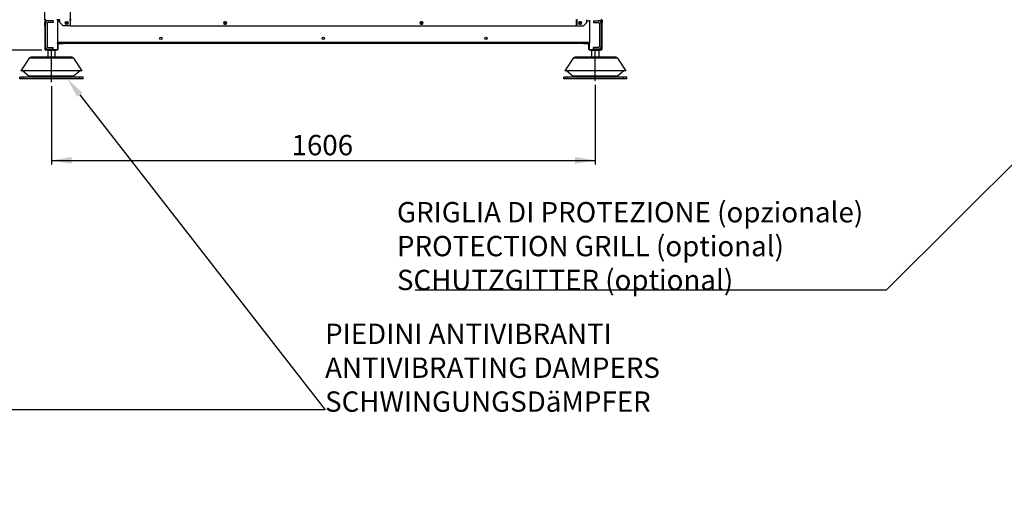
# Model space of a CAD drawing. Units: millimetres. Extents: x 0 to 589, y -34 to 415.
# Drawn here: x 78 to 223, y 205 to 276 of the extents above; entities that cross this region are included whole.
import ezdxf
from ezdxf import colors
from ezdxf.entities.mleader import LeaderData, LeaderLine
from ezdxf.enums import TextEntityAlignment as Align
from ezdxf.lldxf.tags import DXFTag
from ezdxf.math import Vec2, Vec3

# ---------------------------------------------------------------- set-up
doc = ezdxf.new("R2010")
doc.units = ezdxf.units.MM
for name, color, linetype in [('Default', 7, 'Continuous'), ('DV2_Predefinito', 7, 'Continuous'), ('HF13000008_PROFI', 7, 'Continuous'), ('HF17003918_MONTA', 7, 'Continuous'), ('HF17003919_MONTA', 7, 'Continuous'), ('HF17004308_MODUL', 7, 'Continuous'), ('HF17004310_CANOT', 7, 'Continuous'), ('HF17004317_PANN.', 7, 'Continuous')]:
    doc.layers.add(name, color=color, linetype=linetype)
doc.styles.add('SEACAD_Arial', font='arial.ttf', dxfattribs={"width": 1.2})
tags = doc.linetypes.add('CENTER2', pattern=[28.575, 19.05, -3.175, 3.175, -3.175]).pattern_tags.tags
tags[10:11] = [DXFTag(74, 4), DXFTag(75, 0), DXFTag(340, '0'), DXFTag(46, 0.0), DXFTag(50, 0.0), DXFTag(44, 0.0), DXFTag(45, 0.0)]
tags[8:9] = [DXFTag(74, 4), DXFTag(75, 0), DXFTag(340, '0'), DXFTag(46, 0.0), DXFTag(50, 0.0), DXFTag(44, 0.0), DXFTag(45, 0.0)]
tags[6:7] = [DXFTag(74, 4), DXFTag(75, 0), DXFTag(340, '0'), DXFTag(46, 0.0), DXFTag(50, 0.0), DXFTag(44, 0.0), DXFTag(45, 0.0)]
tags[4:5] = [DXFTag(74, 4), DXFTag(75, 0), DXFTag(340, '0'), DXFTag(46, 0.0), DXFTag(50, 0.0), DXFTag(44, 0.0), DXFTag(45, 0.0)]
tags = doc.linetypes.add('HIDDEN2', pattern=[4.7625, 3.175, -1.5875]).pattern_tags.tags
tags[6:7] = [DXFTag(74, 4), DXFTag(75, 0), DXFTag(340, '0'), DXFTag(46, 0.0), DXFTag(50, 0.0), DXFTag(44, 0.0), DXFTag(45, 0.0)]
tags[4:5] = [DXFTag(74, 4), DXFTag(75, 0), DXFTag(340, '0'), DXFTag(46, 0.0), DXFTag(50, 0.0), DXFTag(44, 0.0), DXFTag(45, 0.0)]
doc.dimstyles.new('HiRef', dxfattribs={"dimtxt": 3, "dimasz": 3, "dimexe": 0.6, "dimexo": 0.6, "dimgap": 0.75, "dimtad": 1, "dimdec": 1, "dimlfac": 20, "dimdsep": 46, "dimtxsty": 'SEACAD_Arial', "dimblk1": '_SE_FILLED', "dimblk2": '_SE_FILLED', "dimsah": 1, "dimcen": 1.5, "dimadec": 1, "dimazin": 0, "dimtfac": 0.8, "dimtdec": 3, "dimtmove": 0, "dimatfit": 3, "dimfxl": 1, "dimarcsym": 0})

# ---------------------------------------------------------------- blocks, each defined once
blk = doc.blocks.new('_SE_FILLED')
at = {"color": 0}
blk.add_line((0, 0), (-1, 0), dxfattribs=at)
blk.add_solid([(0, 0), (-1, -0.1665), (-1, 0.1665), (0, 0)], dxfattribs=at)
blk = doc.blocks.new('SE3')
at = {"layer": 'DV2_Predefinito', "color": 7, "linetype": 'Continuous'}
blk.add_line((81.4, 275.55), (81.4, 349.22), dxfattribs=at)
at = {"layer": 'DV2_Predefinito', "color": 7, "linetype": 'HIDDEN2'}
for p, q in [((81.89, 271.05), (82.91, 271.05)), ((81.89, 270.03), (81.89, 271.05)), ((82.91, 271.05), (82.91, 270.03)), ((162.19, 271.05), (163.21, 271.05)), ((162.19, 270.03), (162.19, 271.05)), ((163.21, 271.05), (163.21, 270.03)), ((79.13, 269.88), (77.9, 268)), ((85.67, 269.88), (79.13, 269.88)), ((85.4, 270.03), (79.4, 270.03)), ((85.67, 269.88), (86.9, 268)), ((159.43, 269.88), (158.2, 268)), ((165.97, 269.88), (159.43, 269.88)), ((165.7, 270.03), (159.7, 270.03)), ((165.97, 269.88), (167.2, 268)), ((86.9, 268), (77.9, 268)), ((78.18, 268), (79.13, 267.2)), ((86.62, 268), (85.67, 267.2)), ((167.2, 268), (158.2, 268)), ((158.48, 268), (159.43, 267.19)), ((166.92, 268), (165.97, 267.19)), ((78.23, 267.06), (77.73, 267.06)), ((77.73, 266.83), (77.73, 267.06)), ((78.23, 266.83), (77.73, 266.83)), ((86.57, 267.06), (78.23, 267.06)), ((78.23, 266.83), (78.23, 267.06)), ((86.57, 266.83), (78.23, 266.83)), ((85.67, 267.2), (79.13, 267.2)), ((85.63, 267.12), (79.17, 267.12)), ((79.17, 267.12), (79.17, 267.06)), ((85.63, 267.12), (85.63, 267.06)), ((87.07, 267.06), (86.57, 267.06)), ((86.57, 266.83), (86.57, 267.06)), ((87.07, 266.83), (86.57, 266.83)), ((87.07, 266.83), (87.07, 267.06)), ((158.53, 267.06), (158.03, 267.06)), ((158.03, 266.83), (158.03, 267.06)), ((158.53, 266.83), (158.03, 266.83)), ((166.87, 267.06), (158.53, 267.06)), ((158.53, 266.83), (158.53, 267.06)), ((166.87, 266.83), (158.53, 266.83)), ((165.97, 267.19), (159.43, 267.19)), ((165.93, 267.12), (159.47, 267.12)), ((159.47, 267.12), (159.47, 267.06)), ((165.93, 267.12), (165.93, 267.06)), ((167.37, 267.06), (166.87, 267.06)), ((166.87, 266.83), (166.87, 267.06)), ((167.37, 266.83), (166.87, 266.83)), ((167.37, 266.83), (167.37, 267.06))]:
    blk.add_line(p, q, dxfattribs=at)
at = {"layer": 'DV2_Predefinito', "color": 7, "linetype": 'CENTER2'}
for p, q in [((82.4, 266.33), (82.4, 271.05)), ((162.7, 266.53), (162.7, 271.05))]:
    blk.add_line(p, q, dxfattribs=at)
at = {"layer": 'DV2_Predefinito', "color": 7, "linetype": 'HIDDEN2'}
for centre, radius, start, end in [((79.4, 269.7), 0.33, 90, 146.9761), ((85.4, 269.7), 0.33, 33.0239, 90), ((159.7, 269.7), 0.33, 90, 146.9761), ((165.7, 269.7), 0.33, 33.0239, 90), ((79.07, 267.12), 0.102, 0, 50), ((85.73, 267.12), 0.102, 130, 180), ((159.37, 267.12), 0.102, 0, 50), ((166.03, 267.12), 0.102, 130, 180)]:
    blk.add_arc(centre, radius, start, end, dxfattribs=at)
at = {"layer": 'HF13000008_PROFI', "color": 7, "linetype": 'Continuous'}
for p, q in [((81.77, 275), (81.77, 271.6)), ((82.67, 275.4), (81.92, 275.4)), ((82.67, 275.15), (81.92, 275.15)), ((82.67, 275.4), (82.67, 275.15)), ((162.42, 275.4), (163.17, 275.4)), ((162.42, 275.4), (162.42, 275.15)), ((162.42, 275.15), (163.17, 275.15)), ((163.32, 275), (163.32, 271.6)), ((81.92, 271.45), (82.67, 271.45)), ((81.92, 271.2), (82.67, 271.2)), ((82.67, 271.2), (82.67, 271.45)), ((162.42, 271.2), (162.42, 271.45)), ((163.17, 271.45), (162.42, 271.45)), ((163.17, 271.2), (162.42, 271.2))]:
    blk.add_line(p, q, dxfattribs=at)
for centre, radius, start, end in [((81.92, 275), 0.4, 90, 180), ((81.92, 275), 0.15, 90, 180), ((163.17, 275), 0.4, 0, 90), ((163.17, 275), 0.15, 0, 90), ((81.92, 271.6), 0.4, 180, 270), ((81.92, 271.6), 0.15, 180, 270), ((163.17, 271.6), 0.4, 270, 0), ((163.17, 271.6), 0.15, 270, 0)]:
    blk.add_arc(centre, radius, start, end, dxfattribs=at)
at = {"layer": 'HF17003918_MONTA', "color": 7, "linetype": 'Continuous'}
for p, q in [((81.57, 275.55), (81.4, 275.55)), ((81.4, 275.55), (81.4, 275.15)), ((81.4, 274.65), (81.4, 275.15)), ((81.4, 275.15), (81.45, 275.15)), ((81.45, 275.55), (81.45, 275.42)), ((83.65, 275.55), (83.18, 275.55)), ((83.65, 275.15), (83.65, 275.55)), ((83.65, 275.15), (84.15, 274.65)), ((84.57, 275.22), (84.72, 275.22)), ((84.72, 274.87), (84.57, 274.87)), ((85.05, 275.55), (85.15, 275.55)), ((85.05, 275.55), (85.05, 275.55)), ((85.15, 275.55), (85.05, 275.55)), ((85.15, 275.55), (85.15, 274.65)), ((81.45, 274.65), (81.4, 274.65)), ((85.15, 274.65), (84.15, 274.65))]:
    blk.add_line(p, q, dxfattribs=at)
for centre, start, end in [((84.57, 275.05), 90, 270), ((84.72, 275.05), 270, 90)]:
    blk.add_arc(centre, 0.175, start, end, dxfattribs=at)
at = {"layer": 'HF17003919_MONTA', "color": 7, "linetype": 'Continuous'}
for p, q in [((159.95, 275.55), (159.95, 274.65)), ((160.05, 275.55), (159.95, 275.55)), ((160.05, 275.55), (160.05, 275.55)), ((160.52, 275.22), (160.37, 275.22)), ((160.37, 274.87), (160.52, 274.87)), ((161.45, 275.15), (160.95, 274.65)), ((161.45, 275.15), (161.45, 275.55)), ((163.65, 275.55), (163.65, 275.42)), ((163.7, 275.15), (163.65, 275.15)), ((163.7, 275.55), (163.7, 275.15)), ((163.7, 274.65), (163.7, 275.15)), ((159.95, 274.65), (160.95, 274.65)), ((163.65, 274.65), (163.7, 274.65))]:
    blk.add_line(p, q, dxfattribs=at)
for centre, start, end in [((160.37, 275.05), 90, 270), ((160.52, 275.05), 270, 90)]:
    blk.add_arc(centre, 0.175, start, end, dxfattribs=at)
at = {"layer": 'HF17004308_MODUL', "color": 7, "linetype": 'Continuous'}
for p, q in [((81.45, 271.17), (81.45, 275.42)), ((81.52, 271.17), (81.52, 275.42)), ((163.57, 275.42), (163.57, 271.17)), ((163.65, 275.42), (163.65, 271.17)), ((83.27, 272.05), (83.27, 272.07)), ((161.82, 272.05), (83.27, 272.05)), ((83.27, 271.92), (83.27, 271.17)), ((83.35, 271.92), (83.35, 271.17)), ((84.12, 272.05), (83.4, 272.05)), ((84.12, 271.97), (83.4, 271.97)), ((84.12, 271.97), (84.12, 272.05)), ((161.7, 272.05), (160.97, 272.05)), ((160.97, 271.97), (160.97, 272.05)), ((161.7, 271.97), (160.97, 271.97)), ((161.75, 271.17), (161.75, 271.92)), ((161.82, 272.05), (161.82, 272.07)), ((161.82, 271.17), (161.82, 271.92)), ((83.22, 271.12), (81.57, 271.12)), ((83.22, 271.05), (81.57, 271.05)), ((163.52, 271.12), (161.87, 271.12)), ((163.52, 271.05), (161.87, 271.05))]:
    blk.add_line(p, q, dxfattribs=at)
for centre, radius, start, end in [((81.57, 275.42), 0.125, 90, 180), ((81.57, 275.42), 0.05, 90, 180), ((163.52, 275.42), 0.125, 0, 90), ((163.52, 275.42), 0.05, 0, 90), ((83.4, 271.92), 0.125, 90, 180), ((83.4, 271.92), 0.05, 90, 180), ((161.7, 271.92), 0.125, 0, 90), ((161.7, 271.92), 0.05, 0, 90), ((81.57, 271.17), 0.125, 180, 270), ((81.57, 271.17), 0.05, 180, 270), ((83.22, 271.17), 0.05, 270, 0), ((83.22, 271.17), 0.125, 270, 0), ((161.87, 271.17), 0.125, 180, 270), ((161.87, 271.17), 0.05, 180, 270), ((163.52, 271.17), 0.05, 270, 0), ((163.52, 271.17), 0.125, 270, 0)]:
    blk.add_arc(centre, radius, start, end, dxfattribs=at)
at = {"layer": 'HF17004310_CANOT', "color": 7, "linetype": 'Continuous'}
for p, q in [((83.27, 275.47), (83.27, 275.35)), ((83.65, 275.35), (83.27, 275.35)), ((83.27, 275.35), (83.27, 272.2)), ((85.2, 275.35), (85.15, 275.35)), ((159.95, 275.35), (159.9, 275.35)), ((161.82, 275.35), (161.45, 275.35)), ((161.82, 275.47), (161.82, 275.35)), ((161.82, 275.35), (161.82, 272.2)), ((83.27, 272.2), (83.27, 272.07)), ((161.82, 272.2), (83.27, 272.2)), ((161.82, 272.07), (83.27, 272.07)), ((161.82, 272.2), (161.82, 272.07))]:
    blk.add_line(p, q, dxfattribs=at)
for centre, radius in [((84.65, 275.05), 0.1), ((108.05, 275.05), 0.1), ((137.05, 275.05), 0.1), ((160.45, 275.05), 0.1), ((98.55, 272.8), 0.175), ((122.55, 272.8), 0.175), ((146.55, 272.8), 0.175)]:
    blk.add_circle(centre, radius, dxfattribs=at)
for centre in [(98.55, 274.8), (122.55, 274.8), (146.55, 274.8)]:
    blk.add_arc(centre, 0.175, 238.9973, 301.0027, dxfattribs=at)
at = {"layer": 'HF17004317_PANN.', "color": 7, "linetype": 'Continuous'}
for p, q in [((85.2, 275.55), (85.2, 315.85)), ((85.2, 274.65), (85.2, 275.55)), ((85.3, 275.55), (85.2, 275.55)), ((85.3, 275.55), (85.2, 275.55)), ((85.3, 275.55), (85.3, 275.55)), ((108.12, 275.22), (107.97, 275.22)), ((107.97, 274.87), (108.12, 274.87)), ((137.12, 275.22), (136.97, 275.22)), ((136.97, 274.87), (137.12, 274.87)), ((159.8, 275.55), (159.9, 275.55)), ((159.8, 275.55), (159.8, 275.55)), ((159.9, 274.65), (159.9, 275.55)), ((85.2, 274.65), (159.9, 274.65))]:
    blk.add_line(p, q, dxfattribs=at)
for centre, start, end in [((107.97, 275.05), 90, 270), ((108.12, 275.05), 270, 90), ((136.97, 275.05), 90, 270), ((137.12, 275.05), 270, 90)]:
    blk.add_arc(centre, 0.175, start, end, dxfattribs=at)
blk = doc.blocks.new('DMBLK62')
at = {"layer": 'Default', "linetype": 'Continuous'}
for points in [[(85.4, 254.29), (85.4, 255.29), (82.4, 254.79)], [(159.7, 254.29), (162.7, 254.79), (159.7, 255.29)]]:
    blk.add_hatch(color=7, dxfattribs=at).paths.add_polyline_path(points)
at = {"layer": 'Default', "color": 7, "linetype": 'Continuous'}
for p, q in [((82.4, 265.73), (82.4, 254.19)), ((162.7, 265.93), (162.7, 254.19)), ((82.4, 254.79), (162.7, 254.79))]:
    blk.add_line(p, q, dxfattribs=at)
at = {"layer": 'Default', "color": 7, "linetype": 'Continuous', "style": 'SEACAD_Arial'}
blk.add_text('1606', height=3, dxfattribs=at).set_placement((117.85, 258.54), align=Align.TOP_LEFT)
blk = doc.blocks.new('DMBLK63')
at = {"layer": 'Default', "linetype": 'Continuous'}
for points in [[(68.74, 359.19), (69.74, 359.19), (69.24, 362.19)], [(68.74, 274.05), (69.24, 271.05), (69.74, 274.05)]]:
    blk.add_hatch(color=7, dxfattribs=at).paths.add_polyline_path(points)
at = {"layer": 'Default', "color": 7, "linetype": 'Continuous'}
for p, q in [((94.99, 362.19), (68.64, 362.19)), ((69.24, 271.05), (69.24, 362.19)), ((80.97, 271.05), (68.64, 271.05))]:
    blk.add_line(p, q, dxfattribs=at)
at = {"layer": 'Default', "color": 7, "linetype": 'Continuous', "style": 'SEACAD_Arial'}
blk.add_text('1846.5', height=3, rotation=90, dxfattribs=at).set_placement((65.49, 309.11), align=Align.TOP_LEFT)

msp = doc.modelspace()

# ---------------------------------------------------------------- block references
at = {"layer": 'Default'}
msp.add_blockref('SE3', (0, 0), dxfattribs=at)

# ---------------------------------------------------------------- dimensions: what is measured, and where the dimension line sits
at = {"layer": 'Default', "color": 7, "linetype": 'Continuous'}
for base, p1, p2, angle, text, picture, middle, dimtype in [((69.2446, 362.1931), (81.5749, 271.0455), (95.5864, 362.1931), 90, '\\A1;1846.5 {}', 'DMBLK63', (69.2446, 316.6193), 160), ((82.3999, 254.7879), (82.3999, 266.3331), (162.6999, 266.5277), 0.138832, '\\A1;<>', 'DMBLK62', (122.5499, 254.7879), 161)]:
    dim = msp.add_linear_dim(base=base, p1=p1, p2=p2, angle=angle, text=text, dimstyle='HiRef', override={"dimdec": 0}, dxfattribs=at)
    dim.commit()
    dim.dimension.update_dxf_attribs({"geometry": picture, "text_midpoint": middle, "dimtype": dimtype})

# ---------------------------------------------------------------- leaders
at = {"color": 7, "linetype": 'Continuous'}
ml = msp.add_multileader_mtext('Standard', dxfattribs=at)
ml.set_content('{\\pxsm0.9;\\fArial|b0||i0||c0|p34;\\W1.;GRIGLIA DI PROTEZIONE (opzionale)\\PPROTECTION GRILL (optional)\\PSCHUTZGITTER (optional)\\P}', color=256)
ml.set_leader_properties()
ml.set_arrow_properties(name='_SE_FILLED')
ml.build(insert=Vec2(0, 0))
ml.multileader.update_dxf_attribs({"text_left_attachment_type": 5, "text_right_attachment_type": 5, "dogleg_length": 0, "arrow_head_size": 3})
ctx = ml.context
ctx.base_point, ctx.char_height, ctx.arrow_head_size, ctx.landing_gap_size = Vec3(133.4106, 235.6159), 3, 3, 0
ctx.left_attachment, ctx.right_attachment = 5, 5
notes = []
notes.append((ctx, [(0, (1, 1, 0), (205.6446, 235.6159), (-1, 0), 0, [(0, [(258.8617, 288.7012)], 0, [])])]))
ctx.mtext.insert = Vec3(133.4106, 248.6407)
at = {"layer": 'Default', "color": 7, "linetype": 'Continuous'}
ml = msp.add_multileader_mtext('Standard', dxfattribs=at)
ml.set_content('{\\pxsm0.9;\\fArial|b0||i0||c0|p34;\\W1.;PIEDINI ANTIVIBRANTI\\PANTIVIBRATING DAMPERS\\PSCHWINGUNGSDäMPFER\\P}', color=256)
ml.set_leader_properties()
ml.build(insert=Vec2(0, 0))
ml.multileader.update_dxf_attribs({"text_left_attachment_type": 5, "text_right_attachment_type": 5, "dogleg_length": 0, "arrow_head_size": 3})
ctx = ml.context
ctx.base_point, ctx.char_height, ctx.arrow_head_size, ctx.landing_gap_size = Vec3(122.8016, 217.9944), 3, 3, 0
ctx.left_attachment, ctx.right_attachment = 5, 5
notes.append((ctx, [(0, (1, 1, 0), (122.8016, 217.9944), (1, 0), 0, [(0, [(84.741, 266.83)], 0, [])])]))
ctx.mtext.insert = Vec3(122.8016, 230.6913)
for ctx, leaders in notes:
    for number, flags, end, landing, length, lines in leaders:
        leader = LeaderData()
        leader.index, (leader.has_last_leader_line, leader.has_dogleg_vector, leader.attachment_direction) = number, flags
        leader.last_leader_point, leader.dogleg_vector, leader.dogleg_length = Vec3(end), Vec3(landing), length
        for number, points, colour, breaks in lines:
            line = LeaderLine()
            line.index, line.vertices, line.color, line.breaks = number, Vec3.list(points), colors.encode_raw_color(colour), breaks
            leader.lines.append(line)
        ctx.leaders.append(leader)

doc.saveas('drawing.dxf')
